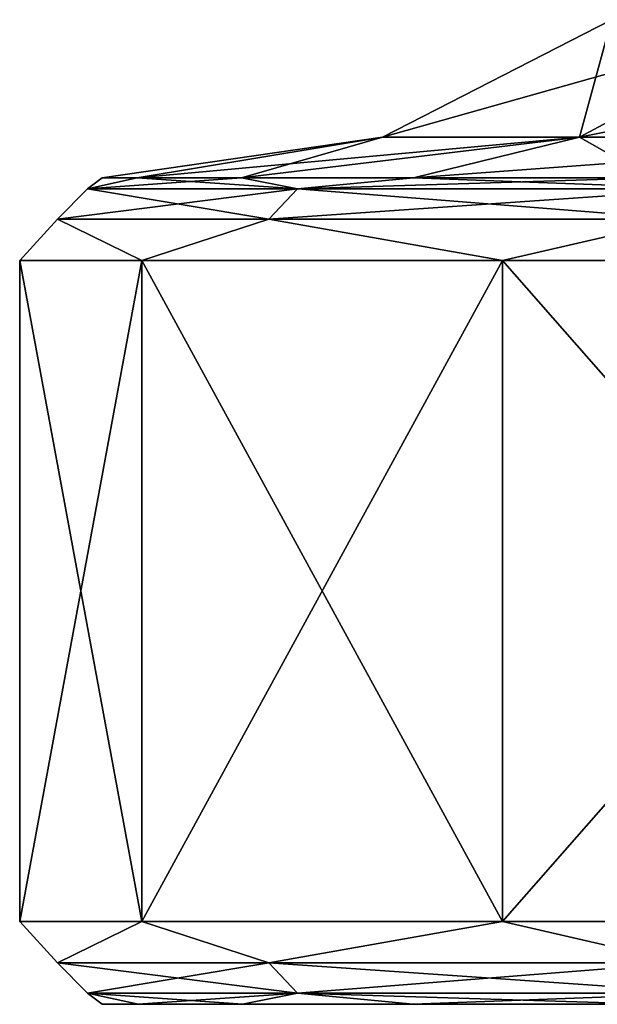
# Model space of a CAD drawing. Units: millimetres. Extents: x -600 to 600, y -508 to 392.
# Drawn here: x 522 to 526, y -508 to -502 of the extents above; entities that cross this region are included whole.
import ezdxf

# ---------------------------------------------------------------- set-up
doc = ezdxf.new("R2010")
doc.units = ezdxf.units.MM
doc.header["$LTSCALE"] = 101.851852
for name, color, linetype in [('241', 7, 'CONTINUOUS'), ('253', 7, 'CONTINUOUS'), ('254', 7, 'CONTINUOUS'), ('255', 7, 'CONTINUOUS'), ('256', 7, 'CONTINUOUS'), ('262', 7, 'CONTINUOUS'), ('274', 7, 'CONTINUOUS'), ('275', 7, 'CONTINUOUS'), ('276', 7, 'CONTINUOUS'), ('277', 7, 'CONTINUOUS')]:
    doc.layers.add(name, color=color, linetype=linetype)

msp = doc.modelspace()

# ---------------------------------------------------------------- linework, layer by layer
at = {"layer": '241', "color": 253, "linetype": 'Continuous', "true_color": 0x929eac}
for points in [[(523, -507.5, -219), (523.2163, -507.5, -222.4867), (523.2163, -507.5, -215.5133), (523, -507.5, -219)], [(523.2163, -507.5, -222.4867), (523.8493, -507.5, -225.9533), (523.2163, -507.5, -215.5133), (523.2163, -507.5, -222.4867)], [(523.2163, -507.5, -215.5133), (523.8493, -507.5, -225.9533), (523.8493, -507.5, -212.0467), (523.2163, -507.5, -215.5133)], [(523.8493, -507.5, -225.9533), (524.8814, -507.5, -229.2702), (523.8493, -507.5, -212.0467), (523.8493, -507.5, -225.9533)], [(523.8493, -507.5, -212.0467), (524.8814, -507.5, -229.2702), (524.8814, -507.5, -208.7298), (523.8493, -507.5, -212.0467)], [(524.8814, -507.5, -229.2702), (526.3289, -507.5, -232.4765), (524.8814, -507.5, -208.7298), (524.8814, -507.5, -229.2702)], [(524.8814, -507.5, -208.7298), (526.3289, -507.5, -232.4765), (526.3289, -507.5, -205.5235), (524.8814, -507.5, -208.7298)]]:
    msp.add_3dface(points, dxfattribs=at)
at = {"layer": '253', "color": 253, "linetype": 'Continuous', "true_color": 0x929eac}
for points in [[(522.7282, -507.25, -222.0766), (522.7282, -507.25, -215.9234), (522.5, -507, -219), (522.7282, -507.25, -222.0766)], [(523.2396, -507, -225.5644), (522.7282, -507.25, -222.0766), (522.5, -507, -219), (523.2396, -507, -225.5644)], [(522.5, -507, -219), (522.7282, -507.25, -215.9234), (523.2396, -507, -212.4356), (522.5, -507, -219)], [(524.0075, -507.25, -228.0953), (522.7282, -507.25, -222.0766), (523.2396, -507, -225.5644), (524.0075, -507.25, -228.0953)], [(522.7282, -507.25, -215.9234), (524.0075, -507.25, -209.9047), (523.2396, -507, -212.4356), (522.7282, -507.25, -215.9234)], [(525.4214, -507, -231.7996), (524.0075, -507.25, -228.0953), (523.2396, -507, -225.5644), (525.4214, -507, -231.7996)], [(523.2396, -507, -212.4356), (524.0075, -507.25, -209.9047), (525.4214, -507, -206.2004), (523.2396, -507, -212.4356)], [(526.5103, -507.25, -233.7165), (524.0075, -507.25, -228.0953), (525.4214, -507, -231.7996), (526.5103, -507.25, -233.7165)], [(524.0075, -507.25, -209.9047), (526.5103, -507.25, -204.2835), (525.4214, -507, -206.2004), (524.0075, -507.25, -209.9047)], [(528.936, -507, -237.3929), (526.5103, -507.25, -233.7165), (525.4214, -507, -231.7996), (528.936, -507, -237.3929)], [(525.4214, -507, -206.2004), (526.5103, -507.25, -204.2835), (528.936, -507, -200.6071), (525.4214, -507, -206.2004)], [(522.9105, -507.4331, -222.0574), (522.9105, -507.4331, -215.9426), (522.7282, -507.25, -222.0766), (522.9105, -507.4331, -222.0574)], [(524.0075, -507.25, -228.0953), (522.9105, -507.4331, -222.0574), (522.7282, -507.25, -222.0766), (524.0075, -507.25, -228.0953)], [(522.9105, -507.4331, -215.9426), (524.1818, -507.4331, -209.9613), (522.7282, -507.25, -215.9234), (522.9105, -507.4331, -215.9426)], [(522.7282, -507.25, -222.0766), (522.9105, -507.4331, -215.9426), (522.7282, -507.25, -215.9234), (522.7282, -507.25, -222.0766)], [(522.7282, -507.25, -215.9234), (524.1818, -507.4331, -209.9613), (524.0075, -507.25, -209.9047), (522.7282, -507.25, -215.9234)], [(524.1818, -507.4331, -228.0387), (522.9105, -507.4331, -222.0574), (524.0075, -507.25, -228.0953), (524.1818, -507.4331, -228.0387)], [(526.5103, -507.25, -233.7165), (524.1818, -507.4331, -228.0387), (524.0075, -507.25, -228.0953), (526.5103, -507.25, -233.7165)], [(524.1818, -507.4331, -209.9613), (526.669, -507.4331, -204.3751), (524.0075, -507.25, -209.9047), (524.1818, -507.4331, -209.9613)], [(524.0075, -507.25, -209.9047), (526.669, -507.4331, -204.3751), (526.5103, -507.25, -204.2835), (524.0075, -507.25, -209.9047)], [(526.669, -507.4331, -233.6249), (524.1818, -507.4331, -228.0387), (526.5103, -507.25, -233.7165), (526.669, -507.4331, -233.6249)], [(523.2163, -507.5, -222.4867), (523, -507.5, -219), (522.9105, -507.4331, -222.0574), (523.2163, -507.5, -222.4867)], [(524.1818, -507.4331, -228.0387), (523.2163, -507.5, -222.4867), (522.9105, -507.4331, -222.0574), (524.1818, -507.4331, -228.0387)], [(523, -507.5, -219), (523.2163, -507.5, -215.5133), (522.9105, -507.4331, -215.9426), (523, -507.5, -219)], [(522.9105, -507.4331, -222.0574), (523, -507.5, -219), (522.9105, -507.4331, -215.9426), (522.9105, -507.4331, -222.0574)], [(523.2163, -507.5, -215.5133), (523.8493, -507.5, -212.0467), (522.9105, -507.4331, -215.9426), (523.2163, -507.5, -215.5133)], [(522.9105, -507.4331, -215.9426), (523.8493, -507.5, -212.0467), (524.1818, -507.4331, -209.9613), (522.9105, -507.4331, -215.9426)], [(523.8493, -507.5, -225.9533), (523.2163, -507.5, -222.4867), (524.1818, -507.4331, -228.0387), (523.8493, -507.5, -225.9533)], [(524.8814, -507.5, -229.2702), (523.8493, -507.5, -225.9533), (524.1818, -507.4331, -228.0387), (524.8814, -507.5, -229.2702)], [(523.8493, -507.5, -212.0467), (524.8814, -507.5, -208.7298), (524.1818, -507.4331, -209.9613), (523.8493, -507.5, -212.0467)], [(526.669, -507.4331, -233.6249), (524.8814, -507.5, -229.2702), (524.1818, -507.4331, -228.0387), (526.669, -507.4331, -233.6249)], [(524.8814, -507.5, -208.7298), (526.3289, -507.5, -205.5235), (524.1818, -507.4331, -209.9613), (524.8814, -507.5, -208.7298)], [(524.1818, -507.4331, -209.9613), (526.3289, -507.5, -205.5235), (526.669, -507.4331, -204.3751), (524.1818, -507.4331, -209.9613)], [(526.3289, -507.5, -232.4765), (524.8814, -507.5, -229.2702), (526.669, -507.4331, -233.6249), (526.3289, -507.5, -232.4765)]]:
    msp.add_3dface(points, dxfattribs=at)
at = {"layer": '254', "color": 253, "linetype": 'Continuous', "true_color": 0x929eac}
for points in [[(523.2396, -507, -225.5644), (522.5, -507, -219), (523.2396, -503, -225.5644), (523.2396, -507, -225.5644)], [(522.5, -507, -219), (523.2396, -507, -212.4356), (522.5, -503, -219), (522.5, -507, -219)], [(523.2396, -503, -225.5644), (522.5, -507, -219), (522.5, -503, -219), (523.2396, -503, -225.5644)], [(522.5, -503, -219), (523.2396, -507, -212.4356), (523.2396, -503, -212.4356), (522.5, -503, -219)], [(525.4214, -507, -231.7996), (523.2396, -507, -225.5644), (525.4214, -503, -231.7996), (525.4214, -507, -231.7996)], [(525.4214, -503, -231.7996), (523.2396, -507, -225.5644), (523.2396, -503, -225.5644), (525.4214, -503, -231.7996)], [(523.2396, -507, -212.4356), (525.4214, -507, -206.2004), (523.2396, -503, -212.4356), (523.2396, -507, -212.4356)], [(523.2396, -503, -212.4356), (525.4214, -507, -206.2004), (525.4214, -503, -206.2004), (523.2396, -503, -212.4356)], [(528.936, -507, -237.3929), (525.4214, -507, -231.7996), (528.936, -503, -237.3929), (528.936, -507, -237.3929)], [(528.936, -503, -237.3929), (525.4214, -507, -231.7996), (525.4214, -503, -231.7996), (528.936, -503, -237.3929)], [(525.4214, -507, -206.2004), (528.936, -507, -200.6071), (525.4214, -503, -206.2004), (525.4214, -507, -206.2004)], [(525.4214, -503, -206.2004), (528.936, -507, -200.6071), (528.936, -503, -200.6071), (525.4214, -503, -206.2004)]]:
    msp.add_3dface(points, dxfattribs=at)
at = {"layer": '255', "color": 253, "linetype": 'Continuous', "true_color": 0x929eac}
for points in [[(524.1816, -502.567, -228.0387), (522.9102, -502.567, -222.0575), (523.8427, -502.5, -225.9402), (524.1816, -502.567, -228.0387)], [(522.9102, -502.567, -222.0575), (522.9102, -502.567, -215.9425), (523, -502.5, -219), (522.9102, -502.567, -222.0575)], [(523.8427, -502.5, -225.9402), (522.9102, -502.567, -222.0575), (523.2114, -502.5, -222.4956), (523.8427, -502.5, -225.9402)], [(523.2114, -502.5, -222.4956), (522.9102, -502.567, -222.0575), (523, -502.5, -219), (523.2114, -502.5, -222.4956)], [(522.9102, -502.567, -215.9425), (524.1816, -502.567, -209.9613), (523.2114, -502.5, -215.5044), (522.9102, -502.567, -215.9425)], [(523, -502.5, -219), (522.9102, -502.567, -215.9425), (523.2114, -502.5, -215.5044), (523, -502.5, -219)], [(523.2114, -502.5, -215.5044), (524.1816, -502.567, -209.9613), (523.8427, -502.5, -212.0598), (523.2114, -502.5, -215.5044)], [(524.8845, -502.5, -229.2835), (524.1816, -502.567, -228.0387), (523.8427, -502.5, -225.9402), (524.8845, -502.5, -229.2835)], [(523.8427, -502.5, -212.0598), (524.1816, -502.567, -209.9613), (524.8845, -502.5, -208.7165), (523.8427, -502.5, -212.0598)], [(526.6688, -502.567, -233.625), (524.1816, -502.567, -228.0387), (526.3218, -502.5, -232.477), (526.6688, -502.567, -233.625)], [(526.3218, -502.5, -232.477), (524.1816, -502.567, -228.0387), (524.8845, -502.5, -229.2835), (526.3218, -502.5, -232.477)], [(524.1816, -502.567, -209.9613), (526.6688, -502.567, -204.375), (524.8845, -502.5, -208.7165), (524.1816, -502.567, -209.9613)], [(524.8845, -502.5, -208.7165), (526.6688, -502.567, -204.375), (526.3218, -502.5, -205.523), (524.8845, -502.5, -208.7165)], [(524.0074, -502.7502, -228.0953), (522.7281, -502.7502, -222.0766), (524.1816, -502.567, -228.0387), (524.0074, -502.7502, -228.0953)], [(522.7281, -502.7502, -222.0766), (522.7281, -502.7502, -215.9234), (522.9102, -502.567, -222.0575), (522.7281, -502.7502, -222.0766)], [(524.1816, -502.567, -228.0387), (522.7281, -502.7502, -222.0766), (522.9102, -502.567, -222.0575), (524.1816, -502.567, -228.0387)], [(522.7281, -502.7502, -215.9234), (524.0074, -502.7502, -209.9047), (522.9102, -502.567, -215.9425), (522.7281, -502.7502, -215.9234)], [(522.9102, -502.567, -222.0575), (522.7281, -502.7502, -215.9234), (522.9102, -502.567, -215.9425), (522.9102, -502.567, -222.0575)], [(522.9102, -502.567, -215.9425), (524.0074, -502.7502, -209.9047), (524.1816, -502.567, -209.9613), (522.9102, -502.567, -215.9425)], [(526.5101, -502.7502, -233.7166), (524.0074, -502.7502, -228.0953), (526.6688, -502.567, -233.625), (526.5101, -502.7502, -233.7166)], [(526.6688, -502.567, -233.625), (524.0074, -502.7502, -228.0953), (524.1816, -502.567, -228.0387), (526.6688, -502.567, -233.625)], [(524.0074, -502.7502, -209.9047), (526.5101, -502.7502, -204.2834), (524.1816, -502.567, -209.9613), (524.0074, -502.7502, -209.9047)], [(524.1816, -502.567, -209.9613), (526.5101, -502.7502, -204.2834), (526.6688, -502.567, -204.375), (524.1816, -502.567, -209.9613)], [(523.2396, -503, -225.5644), (522.5, -503, -219), (522.7281, -502.7502, -222.0766), (523.2396, -503, -225.5644)], [(522.5, -503, -219), (523.2396, -503, -212.4356), (522.7281, -502.7502, -215.9234), (522.5, -503, -219)], [(522.7281, -502.7502, -222.0766), (522.5, -503, -219), (522.7281, -502.7502, -215.9234), (522.7281, -502.7502, -222.0766)], [(524.0074, -502.7502, -228.0953), (523.2396, -503, -225.5644), (522.7281, -502.7502, -222.0766), (524.0074, -502.7502, -228.0953)], [(522.7281, -502.7502, -215.9234), (523.2396, -503, -212.4356), (524.0074, -502.7502, -209.9047), (522.7281, -502.7502, -215.9234)], [(525.4214, -503, -231.7996), (523.2396, -503, -225.5644), (524.0074, -502.7502, -228.0953), (525.4214, -503, -231.7996)], [(523.2396, -503, -212.4356), (525.4214, -503, -206.2004), (524.0074, -502.7502, -209.9047), (523.2396, -503, -212.4356)], [(526.5101, -502.7502, -233.7166), (525.4214, -503, -231.7996), (524.0074, -502.7502, -228.0953), (526.5101, -502.7502, -233.7166)], [(524.0074, -502.7502, -209.9047), (525.4214, -503, -206.2004), (526.5101, -502.7502, -204.2834), (524.0074, -502.7502, -209.9047)], [(528.936, -503, -237.3929), (525.4214, -503, -231.7996), (526.5101, -502.7502, -233.7166), (528.936, -503, -237.3929)], [(525.4214, -503, -206.2004), (528.936, -503, -200.6071), (526.5101, -502.7502, -204.2834), (525.4214, -503, -206.2004)]]:
    msp.add_3dface(points, dxfattribs=at)
at = {"layer": '256', "color": 253, "linetype": 'Continuous', "true_color": 0x929eac}
for points in [[(525.8888, -502.2553, -227.484), (524.6955, -502.2553, -221.8698), (527.2157, -501.5442, -227.0529), (525.8888, -502.2553, -227.484)], [(524.6955, -502.2553, -221.8698), (524.6955, -502.2553, -216.1302), (526.083, -501.5442, -221.724), (524.6955, -502.2553, -221.8698)], [(527.2157, -501.5442, -227.0529), (524.6955, -502.2553, -221.8698), (526.083, -501.5442, -221.724), (527.2157, -501.5442, -227.0529)], [(524.6955, -502.2553, -216.1302), (525.8888, -502.2553, -210.516), (526.083, -501.5442, -216.276), (524.6955, -502.2553, -216.1302)], [(526.083, -501.5442, -221.724), (524.6955, -502.2553, -216.1302), (526.083, -501.5442, -216.276), (526.083, -501.5442, -221.724)], [(528.2233, -502.2553, -232.7275), (525.8888, -502.2553, -227.484), (529.4315, -501.5442, -232.0299), (528.2233, -502.2553, -232.7275)], [(529.4315, -501.5442, -232.0299), (525.8888, -502.2553, -227.484), (527.2157, -501.5442, -227.0529), (529.4315, -501.5442, -232.0299)], [(525.8888, -502.2553, -210.516), (528.2233, -502.2553, -205.2725), (527.2157, -501.5442, -210.9471), (525.8888, -502.2553, -210.516)], [(526.083, -501.5442, -216.276), (525.8888, -502.2553, -210.516), (527.2157, -501.5442, -210.9471), (526.083, -501.5442, -216.276)], [(523.2114, -502.5, -222.4956), (523, -502.5, -219), (524.6955, -502.2553, -221.8698), (523.2114, -502.5, -222.4956)], [(523, -502.5, -219), (523.2114, -502.5, -215.5044), (524.6955, -502.2553, -216.1302), (523, -502.5, -219)], [(524.6955, -502.2553, -221.8698), (523, -502.5, -219), (524.6955, -502.2553, -216.1302), (524.6955, -502.2553, -221.8698)], [(523.8427, -502.5, -225.9402), (523.2114, -502.5, -222.4956), (525.8888, -502.2553, -227.484), (523.8427, -502.5, -225.9402)], [(525.8888, -502.2553, -227.484), (523.2114, -502.5, -222.4956), (524.6955, -502.2553, -221.8698), (525.8888, -502.2553, -227.484)], [(523.2114, -502.5, -215.5044), (523.8427, -502.5, -212.0598), (524.6955, -502.2553, -216.1302), (523.2114, -502.5, -215.5044)], [(524.8845, -502.5, -229.2835), (523.8427, -502.5, -225.9402), (525.8888, -502.2553, -227.484), (524.8845, -502.5, -229.2835)], [(523.8427, -502.5, -212.0598), (524.8845, -502.5, -208.7165), (525.8888, -502.2553, -210.516), (523.8427, -502.5, -212.0598)], [(524.6955, -502.2553, -216.1302), (523.8427, -502.5, -212.0598), (525.8888, -502.2553, -210.516), (524.6955, -502.2553, -216.1302)], [(526.3218, -502.5, -232.477), (524.8845, -502.5, -229.2835), (528.2233, -502.2553, -232.7275), (526.3218, -502.5, -232.477)], [(528.2233, -502.2553, -232.7275), (524.8845, -502.5, -229.2835), (525.8888, -502.2553, -227.484), (528.2233, -502.2553, -232.7275)], [(524.8845, -502.5, -208.7165), (526.3218, -502.5, -205.523), (525.8888, -502.2553, -210.516), (524.8845, -502.5, -208.7165)], [(525.8888, -502.2553, -210.516), (526.3218, -502.5, -205.523), (528.2233, -502.2553, -205.2725), (525.8888, -502.2553, -210.516)]]:
    msp.add_3dface(points, dxfattribs=at)
at = {"layer": '262', "color": 253, "linetype": 'Continuous', "true_color": 0x929eac}
for points in [[(523, -507.5, 219), (523.2163, -507.5, 215.5133), (523.2163, -507.5, 222.4867), (523, -507.5, 219)], [(523.2163, -507.5, 215.5133), (523.8493, -507.5, 212.0467), (523.2163, -507.5, 222.4867), (523.2163, -507.5, 215.5133)], [(523.2163, -507.5, 222.4867), (523.8493, -507.5, 212.0467), (523.8493, -507.5, 225.9533), (523.2163, -507.5, 222.4867)], [(523.8493, -507.5, 212.0467), (524.8814, -507.5, 208.7298), (523.8493, -507.5, 225.9533), (523.8493, -507.5, 212.0467)], [(523.8493, -507.5, 225.9533), (524.8814, -507.5, 208.7298), (524.8814, -507.5, 229.2702), (523.8493, -507.5, 225.9533)], [(524.8814, -507.5, 208.7298), (526.3289, -507.5, 205.5235), (524.8814, -507.5, 229.2702), (524.8814, -507.5, 208.7298)], [(524.8814, -507.5, 229.2702), (526.3289, -507.5, 205.5235), (526.3289, -507.5, 232.4765), (524.8814, -507.5, 229.2702)]]:
    msp.add_3dface(points, dxfattribs=at)
at = {"layer": '274', "color": 253, "linetype": 'Continuous', "true_color": 0x929eac}
for points in [[(522.7282, -507.25, 215.9234), (522.7282, -507.25, 222.0766), (522.5, -507, 219), (522.7282, -507.25, 215.9234)], [(523.2396, -507, 212.4356), (522.7282, -507.25, 215.9234), (522.5, -507, 219), (523.2396, -507, 212.4356)], [(522.5, -507, 219), (522.7282, -507.25, 222.0766), (523.2396, -507, 225.5644), (522.5, -507, 219)], [(524.0075, -507.25, 209.9047), (522.7282, -507.25, 215.9234), (523.2396, -507, 212.4356), (524.0075, -507.25, 209.9047)], [(522.7282, -507.25, 222.0766), (524.0075, -507.25, 228.0953), (523.2396, -507, 225.5644), (522.7282, -507.25, 222.0766)], [(525.4214, -507, 206.2004), (524.0075, -507.25, 209.9047), (523.2396, -507, 212.4356), (525.4214, -507, 206.2004)], [(523.2396, -507, 225.5644), (524.0075, -507.25, 228.0953), (525.4214, -507, 231.7996), (523.2396, -507, 225.5644)], [(526.5103, -507.25, 204.2835), (524.0075, -507.25, 209.9047), (525.4214, -507, 206.2004), (526.5103, -507.25, 204.2835)], [(524.0075, -507.25, 228.0953), (526.5103, -507.25, 233.7165), (525.4214, -507, 231.7996), (524.0075, -507.25, 228.0953)], [(528.936, -507, 200.6071), (526.5103, -507.25, 204.2835), (525.4214, -507, 206.2004), (528.936, -507, 200.6071)], [(525.4214, -507, 231.7996), (526.5103, -507.25, 233.7165), (528.936, -507, 237.3929), (525.4214, -507, 231.7996)], [(522.9105, -507.4331, 215.9426), (522.9105, -507.4331, 222.0574), (522.7282, -507.25, 215.9234), (522.9105, -507.4331, 215.9426)], [(524.0075, -507.25, 209.9047), (522.9105, -507.4331, 215.9426), (522.7282, -507.25, 215.9234), (524.0075, -507.25, 209.9047)], [(522.9105, -507.4331, 222.0574), (524.1818, -507.4331, 228.0387), (522.7282, -507.25, 222.0766), (522.9105, -507.4331, 222.0574)], [(522.7282, -507.25, 215.9234), (522.9105, -507.4331, 222.0574), (522.7282, -507.25, 222.0766), (522.7282, -507.25, 215.9234)], [(522.7282, -507.25, 222.0766), (524.1818, -507.4331, 228.0387), (524.0075, -507.25, 228.0953), (522.7282, -507.25, 222.0766)], [(524.1818, -507.4331, 209.9613), (522.9105, -507.4331, 215.9426), (524.0075, -507.25, 209.9047), (524.1818, -507.4331, 209.9613)], [(526.5103, -507.25, 204.2835), (524.1818, -507.4331, 209.9613), (524.0075, -507.25, 209.9047), (526.5103, -507.25, 204.2835)], [(524.1818, -507.4331, 228.0387), (526.669, -507.4331, 233.6249), (524.0075, -507.25, 228.0953), (524.1818, -507.4331, 228.0387)], [(524.0075, -507.25, 228.0953), (526.669, -507.4331, 233.6249), (526.5103, -507.25, 233.7165), (524.0075, -507.25, 228.0953)], [(526.669, -507.4331, 204.3751), (524.1818, -507.4331, 209.9613), (526.5103, -507.25, 204.2835), (526.669, -507.4331, 204.3751)], [(523.2163, -507.5, 215.5133), (523, -507.5, 219), (522.9105, -507.4331, 215.9426), (523.2163, -507.5, 215.5133)], [(524.1818, -507.4331, 209.9613), (523.2163, -507.5, 215.5133), (522.9105, -507.4331, 215.9426), (524.1818, -507.4331, 209.9613)], [(523, -507.5, 219), (523.2163, -507.5, 222.4867), (522.9105, -507.4331, 222.0574), (523, -507.5, 219)], [(522.9105, -507.4331, 215.9426), (523, -507.5, 219), (522.9105, -507.4331, 222.0574), (522.9105, -507.4331, 215.9426)], [(523.2163, -507.5, 222.4867), (523.8493, -507.5, 225.9533), (522.9105, -507.4331, 222.0574), (523.2163, -507.5, 222.4867)], [(522.9105, -507.4331, 222.0574), (523.8493, -507.5, 225.9533), (524.1818, -507.4331, 228.0387), (522.9105, -507.4331, 222.0574)], [(523.8493, -507.5, 212.0467), (523.2163, -507.5, 215.5133), (524.1818, -507.4331, 209.9613), (523.8493, -507.5, 212.0467)], [(524.8814, -507.5, 208.7298), (523.8493, -507.5, 212.0467), (524.1818, -507.4331, 209.9613), (524.8814, -507.5, 208.7298)], [(523.8493, -507.5, 225.9533), (524.8814, -507.5, 229.2702), (524.1818, -507.4331, 228.0387), (523.8493, -507.5, 225.9533)], [(526.669, -507.4331, 204.3751), (524.8814, -507.5, 208.7298), (524.1818, -507.4331, 209.9613), (526.669, -507.4331, 204.3751)], [(524.8814, -507.5, 229.2702), (526.3289, -507.5, 232.4765), (524.1818, -507.4331, 228.0387), (524.8814, -507.5, 229.2702)], [(524.1818, -507.4331, 228.0387), (526.3289, -507.5, 232.4765), (526.669, -507.4331, 233.6249), (524.1818, -507.4331, 228.0387)], [(526.3289, -507.5, 205.5235), (524.8814, -507.5, 208.7298), (526.669, -507.4331, 204.3751), (526.3289, -507.5, 205.5235)]]:
    msp.add_3dface(points, dxfattribs=at)
at = {"layer": '275', "color": 253, "linetype": 'Continuous', "true_color": 0x929eac}
for points in [[(523.2396, -507, 212.4356), (522.5, -507, 219), (523.2396, -503, 212.4356), (523.2396, -507, 212.4356)], [(522.5, -507, 219), (523.2396, -507, 225.5644), (522.5, -503, 219), (522.5, -507, 219)], [(523.2396, -503, 212.4356), (522.5, -507, 219), (522.5, -503, 219), (523.2396, -503, 212.4356)], [(522.5, -503, 219), (523.2396, -507, 225.5644), (523.2396, -503, 225.5644), (522.5, -503, 219)], [(525.4214, -507, 206.2004), (523.2396, -507, 212.4356), (525.4214, -503, 206.2004), (525.4214, -507, 206.2004)], [(525.4214, -503, 206.2004), (523.2396, -507, 212.4356), (523.2396, -503, 212.4356), (525.4214, -503, 206.2004)], [(523.2396, -507, 225.5644), (525.4214, -507, 231.7996), (523.2396, -503, 225.5644), (523.2396, -507, 225.5644)], [(523.2396, -503, 225.5644), (525.4214, -507, 231.7996), (525.4214, -503, 231.7996), (523.2396, -503, 225.5644)], [(528.936, -507, 200.6071), (525.4214, -507, 206.2004), (528.936, -503, 200.6071), (528.936, -507, 200.6071)], [(528.936, -503, 200.6071), (525.4214, -507, 206.2004), (525.4214, -503, 206.2004), (528.936, -503, 200.6071)], [(525.4214, -507, 231.7996), (528.936, -507, 237.3929), (525.4214, -503, 231.7996), (525.4214, -507, 231.7996)], [(525.4214, -503, 231.7996), (528.936, -507, 237.3929), (528.936, -503, 237.3929), (525.4214, -503, 231.7996)]]:
    msp.add_3dface(points, dxfattribs=at)
at = {"layer": '276', "color": 253, "linetype": 'Continuous', "true_color": 0x929eac}
for points in [[(524.1816, -502.567, 209.9613), (522.9102, -502.567, 215.9425), (523.8427, -502.5, 212.0598), (524.1816, -502.567, 209.9613)], [(522.9102, -502.567, 215.9425), (522.9102, -502.567, 222.0575), (523, -502.5, 219), (522.9102, -502.567, 215.9425)], [(523.8427, -502.5, 212.0598), (522.9102, -502.567, 215.9425), (523.2114, -502.5, 215.5044), (523.8427, -502.5, 212.0598)], [(523.2114, -502.5, 215.5044), (522.9102, -502.567, 215.9425), (523, -502.5, 219), (523.2114, -502.5, 215.5044)], [(522.9102, -502.567, 222.0575), (524.1816, -502.567, 228.0387), (523.2114, -502.5, 222.4956), (522.9102, -502.567, 222.0575)], [(523, -502.5, 219), (522.9102, -502.567, 222.0575), (523.2114, -502.5, 222.4956), (523, -502.5, 219)], [(523.2114, -502.5, 222.4956), (524.1816, -502.567, 228.0387), (523.8427, -502.5, 225.9402), (523.2114, -502.5, 222.4956)], [(524.8845, -502.5, 208.7165), (524.1816, -502.567, 209.9613), (523.8427, -502.5, 212.0598), (524.8845, -502.5, 208.7165)], [(523.8427, -502.5, 225.9402), (524.1816, -502.567, 228.0387), (524.8845, -502.5, 229.2835), (523.8427, -502.5, 225.9402)], [(526.6688, -502.567, 204.375), (524.1816, -502.567, 209.9613), (526.3218, -502.5, 205.523), (526.6688, -502.567, 204.375)], [(526.3218, -502.5, 205.523), (524.1816, -502.567, 209.9613), (524.8845, -502.5, 208.7165), (526.3218, -502.5, 205.523)], [(524.1816, -502.567, 228.0387), (526.6688, -502.567, 233.625), (524.8845, -502.5, 229.2835), (524.1816, -502.567, 228.0387)], [(524.8845, -502.5, 229.2835), (526.6688, -502.567, 233.625), (526.3218, -502.5, 232.477), (524.8845, -502.5, 229.2835)], [(524.0074, -502.7502, 209.9047), (522.7281, -502.7502, 215.9234), (524.1816, -502.567, 209.9613), (524.0074, -502.7502, 209.9047)], [(522.7281, -502.7502, 215.9234), (522.7281, -502.7502, 222.0766), (522.9102, -502.567, 215.9425), (522.7281, -502.7502, 215.9234)], [(524.1816, -502.567, 209.9613), (522.7281, -502.7502, 215.9234), (522.9102, -502.567, 215.9425), (524.1816, -502.567, 209.9613)], [(522.7281, -502.7502, 222.0766), (524.0074, -502.7502, 228.0953), (522.9102, -502.567, 222.0575), (522.7281, -502.7502, 222.0766)], [(522.9102, -502.567, 215.9425), (522.7281, -502.7502, 222.0766), (522.9102, -502.567, 222.0575), (522.9102, -502.567, 215.9425)], [(522.9102, -502.567, 222.0575), (524.0074, -502.7502, 228.0953), (524.1816, -502.567, 228.0387), (522.9102, -502.567, 222.0575)], [(526.5101, -502.7502, 204.2834), (524.0074, -502.7502, 209.9047), (526.6688, -502.567, 204.375), (526.5101, -502.7502, 204.2834)], [(526.6688, -502.567, 204.375), (524.0074, -502.7502, 209.9047), (524.1816, -502.567, 209.9613), (526.6688, -502.567, 204.375)], [(524.0074, -502.7502, 228.0953), (526.5101, -502.7502, 233.7166), (524.1816, -502.567, 228.0387), (524.0074, -502.7502, 228.0953)], [(524.1816, -502.567, 228.0387), (526.5101, -502.7502, 233.7166), (526.6688, -502.567, 233.625), (524.1816, -502.567, 228.0387)], [(523.2396, -503, 212.4356), (522.5, -503, 219), (522.7281, -502.7502, 215.9234), (523.2396, -503, 212.4356)], [(522.5, -503, 219), (523.2396, -503, 225.5644), (522.7281, -502.7502, 222.0766), (522.5, -503, 219)], [(522.7281, -502.7502, 215.9234), (522.5, -503, 219), (522.7281, -502.7502, 222.0766), (522.7281, -502.7502, 215.9234)], [(524.0074, -502.7502, 209.9047), (523.2396, -503, 212.4356), (522.7281, -502.7502, 215.9234), (524.0074, -502.7502, 209.9047)], [(522.7281, -502.7502, 222.0766), (523.2396, -503, 225.5644), (524.0074, -502.7502, 228.0953), (522.7281, -502.7502, 222.0766)], [(525.4214, -503, 206.2004), (523.2396, -503, 212.4356), (524.0074, -502.7502, 209.9047), (525.4214, -503, 206.2004)], [(523.2396, -503, 225.5644), (525.4214, -503, 231.7996), (524.0074, -502.7502, 228.0953), (523.2396, -503, 225.5644)], [(526.5101, -502.7502, 204.2834), (525.4214, -503, 206.2004), (524.0074, -502.7502, 209.9047), (526.5101, -502.7502, 204.2834)], [(524.0074, -502.7502, 228.0953), (525.4214, -503, 231.7996), (526.5101, -502.7502, 233.7166), (524.0074, -502.7502, 228.0953)], [(528.936, -503, 200.6071), (525.4214, -503, 206.2004), (526.5101, -502.7502, 204.2834), (528.936, -503, 200.6071)], [(525.4214, -503, 231.7996), (528.936, -503, 237.3929), (526.5101, -502.7502, 233.7166), (525.4214, -503, 231.7996)]]:
    msp.add_3dface(points, dxfattribs=at)
at = {"layer": '277', "color": 253, "linetype": 'Continuous', "true_color": 0x929eac}
for points in [[(525.8888, -502.2553, 210.516), (524.6955, -502.2553, 216.1302), (527.2157, -501.5442, 210.9471), (525.8888, -502.2553, 210.516)], [(524.6955, -502.2553, 216.1302), (524.6955, -502.2553, 221.8698), (526.083, -501.5442, 216.276), (524.6955, -502.2553, 216.1302)], [(527.2157, -501.5442, 210.9471), (524.6955, -502.2553, 216.1302), (526.083, -501.5442, 216.276), (527.2157, -501.5442, 210.9471)], [(524.6955, -502.2553, 221.8698), (525.8888, -502.2553, 227.484), (526.083, -501.5442, 221.724), (524.6955, -502.2553, 221.8698)], [(526.083, -501.5442, 216.276), (524.6955, -502.2553, 221.8698), (526.083, -501.5442, 221.724), (526.083, -501.5442, 216.276)], [(528.2233, -502.2553, 205.2725), (525.8888, -502.2553, 210.516), (529.4315, -501.5442, 205.9701), (528.2233, -502.2553, 205.2725)], [(529.4315, -501.5442, 205.9701), (525.8888, -502.2553, 210.516), (527.2157, -501.5442, 210.9471), (529.4315, -501.5442, 205.9701)], [(525.8888, -502.2553, 227.484), (528.2233, -502.2553, 232.7275), (527.2157, -501.5442, 227.0529), (525.8888, -502.2553, 227.484)], [(526.083, -501.5442, 221.724), (525.8888, -502.2553, 227.484), (527.2157, -501.5442, 227.0529), (526.083, -501.5442, 221.724)], [(523.2114, -502.5, 215.5044), (523, -502.5, 219), (524.6955, -502.2553, 216.1302), (523.2114, -502.5, 215.5044)], [(523, -502.5, 219), (523.2114, -502.5, 222.4956), (524.6955, -502.2553, 221.8698), (523, -502.5, 219)], [(524.6955, -502.2553, 216.1302), (523, -502.5, 219), (524.6955, -502.2553, 221.8698), (524.6955, -502.2553, 216.1302)], [(523.8427, -502.5, 212.0598), (523.2114, -502.5, 215.5044), (525.8888, -502.2553, 210.516), (523.8427, -502.5, 212.0598)], [(525.8888, -502.2553, 210.516), (523.2114, -502.5, 215.5044), (524.6955, -502.2553, 216.1302), (525.8888, -502.2553, 210.516)], [(523.2114, -502.5, 222.4956), (523.8427, -502.5, 225.9402), (524.6955, -502.2553, 221.8698), (523.2114, -502.5, 222.4956)], [(524.8845, -502.5, 208.7165), (523.8427, -502.5, 212.0598), (525.8888, -502.2553, 210.516), (524.8845, -502.5, 208.7165)], [(523.8427, -502.5, 225.9402), (524.8845, -502.5, 229.2835), (525.8888, -502.2553, 227.484), (523.8427, -502.5, 225.9402)], [(524.6955, -502.2553, 221.8698), (523.8427, -502.5, 225.9402), (525.8888, -502.2553, 227.484), (524.6955, -502.2553, 221.8698)], [(526.3218, -502.5, 205.523), (524.8845, -502.5, 208.7165), (528.2233, -502.2553, 205.2725), (526.3218, -502.5, 205.523)], [(528.2233, -502.2553, 205.2725), (524.8845, -502.5, 208.7165), (525.8888, -502.2553, 210.516), (528.2233, -502.2553, 205.2725)], [(524.8845, -502.5, 229.2835), (526.3218, -502.5, 232.477), (525.8888, -502.2553, 227.484), (524.8845, -502.5, 229.2835)], [(525.8888, -502.2553, 227.484), (526.3218, -502.5, 232.477), (528.2233, -502.2553, 232.7275), (525.8888, -502.2553, 227.484)]]:
    msp.add_3dface(points, dxfattribs=at)

doc.saveas('drawing.dxf')
